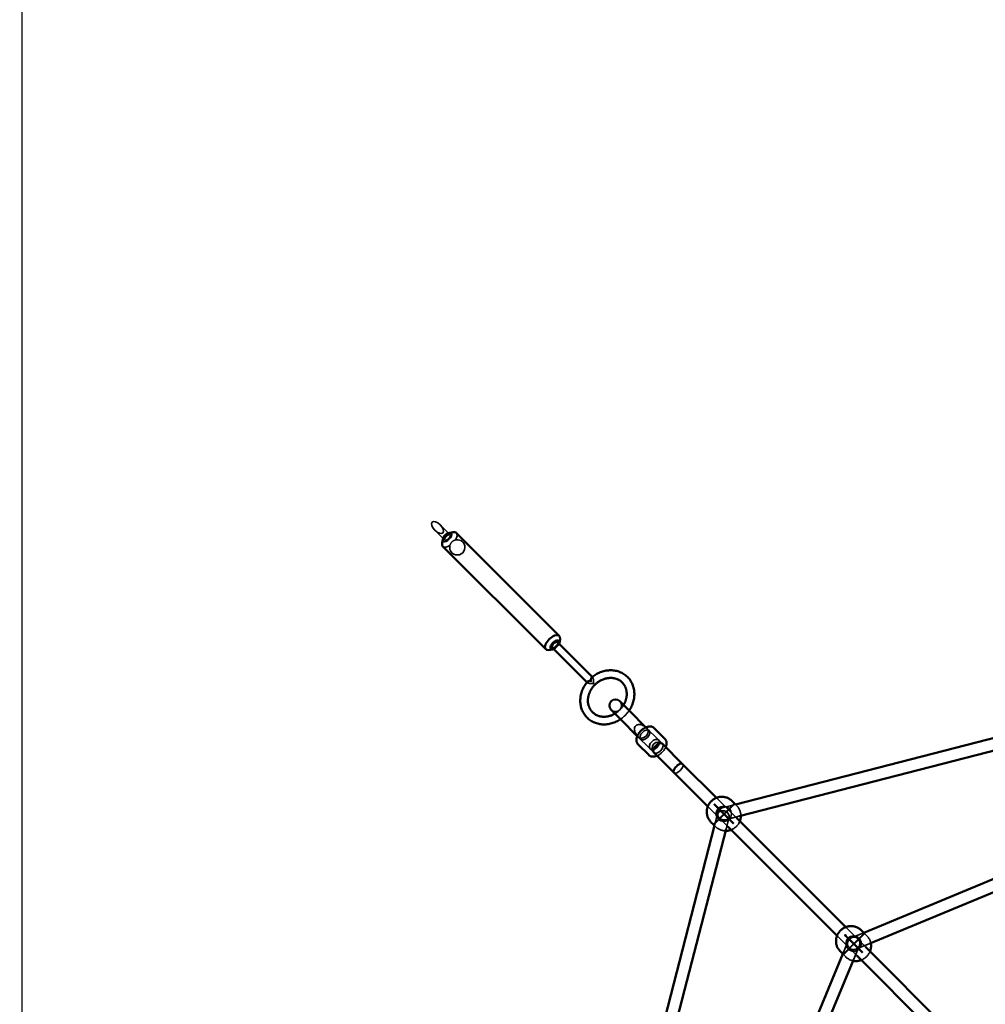
# Model space of a CAD drawing. Extents: x 724 to 7724, y 84 to 11200.
# Drawn here: x 2216 to 3479, y 4912 to 6200 of the extents above; entities that cross this region are included whole.
import ezdxf

# ---------------------------------------------------------------- set-up
doc = ezdxf.new("R2010")
doc.units = 0
doc.header["$LTSCALE"] = 55.555556
for name, color, linetype, lineweight in [('Kóta (ISO)', 7, 'Continuous', 25), ('Skrytá (ISO)', 7, 'Continuous', 35), ('Viditelná (ISO)', 7, 'Continuous', 50)]:
    doc.layers.add(name, color=color, linetype=linetype, lineweight=lineweight)
doc.styles.add('Text poznámky (DIN)', font='isocpeur.ttf')
doc.dimstyles.new('Výchozí (DIN)', dxfattribs={"dimscale": 55.555556, "dimtxt": 3.5, "dimasz": 2.5, "dimexe": 3.175, "dimexo": 0.8, "dimgap": 0.8, "dimtad": 1, "dimdec": 1, "dimlfac": 0.001, "dimrnd": 1e-08, "dimtxsty": 'Text poznámky (DIN)', "dimcen": 0.09, "dimdle": 10, "dimclrd": 256, "dimclre": 256, "dimclrt": 256, "dimadec": 0, "dimazin": 0, "dimtfac": 1, "dimtofl": 0, "dimtmove": 0, "dimatfit": 3, "dimfxl": 0, "dimtolj": 1, "dimtzin": 0, "dimlwd": -1, "dimlwe": -1, "dimarcsym": 0})

# ---------------------------------------------------------------- blocks, each defined once
blk = doc.blocks.new('*D9')
at = {"layer": 'Defpoints', "color": 0}
for p in [(5928.8, 7779.3), (2219.7, 4223.8), (5928.8, 4223.8)]:
    blk.add_point(p, dxfattribs=at)
at = {"layer": 'Kóta (ISO)'}
for p, q in [((2219.7, 4268.2), (2219.7, 7955.7)), ((5928.8, 4268.2), (5928.8, 7955.7)), ((2358.6, 7779.3), (5789.9, 7779.3))]:
    blk.add_line(p, q, dxfattribs=at)
for points in [[(2358.6, 7802.5), (2358.6, 7756.2), (2219.7, 7779.3)], [(5789.9, 7802.5), (5789.9, 7756.2), (5928.8, 7779.3)]]:
    blk.add_solid(points, dxfattribs=at)
at = {"layer": 'Kóta (ISO)', "insert": (3854.4, 8057.1), "char_height": 194.44, "attachment_point": 1, "style": 'Text poznámky (DIN)'}
blk.add_mtext('\\A1;3,7 m', dxfattribs=at)

msp = doc.modelspace()

# ---------------------------------------------------------------- linework, layer by layer
at = {"layer": 'Skrytá (ISO)'}
for p, q in [((2779.07, 5526.06), (2766.41, 5538.71)), ((2771.99, 5518.99), (2759.34, 5531.64)), ((2958.67, 5332.31), (2958.2, 5332.78)), ((2965.74, 5339.38), (2965.27, 5339.85)), ((2966.77, 5330.58), (2967.48, 5331.28)), ((3051.92, 5257.45), (3035.53, 5273.83)), ((3024.22, 5262.52), (3040.6, 5246.13)), ((3052.28, 5257.08), (3051.92, 5257.45)), ((3057.13, 5252.24), (3052.28, 5257.08)), ((3040.97, 5245.77), (3040.6, 5246.13)), ((3045.82, 5240.92), (3040.97, 5245.77)), ((3127.7, 5181.67), (3154.01, 5155.35)), ((3142.7, 5144.04), (3116.39, 5170.35)), ((3124.82, 5172.53), (3128.69, 5168.65)), ((3125.53, 5173.23), (3129.4, 5169.36)), ((3136.99, 5160.35), (3128.69, 5168.65)), ((3137.7, 5161.06), (3129.4, 5169.36)), ((3152.5, 5172.88), (3135.35, 5168.46)), ((3151.11, 5174.52), (3137.49, 5160.9)), ((3151.81, 5173.81), (3138.19, 5160.19)), ((3154.12, 5171.51), (3152.7, 5172.93)), ((3137.16, 5160.56), (3123.54, 5146.94)), ((3137.86, 5159.86), (3124.24, 5146.24)), ((3128.61, 5158.87), (3125.17, 5145.56)), ((3136.99, 5160.35), (3149.16, 5148.18)), ((3137.7, 5161.06), (3149.87, 5148.89)), ((3157.51, 5157.64), (3139.34, 5152.96)), ((3144.1, 5154.87), (3140.4, 5140.54)), ((3126.54, 5143.93), (3125.12, 5145.36)), ((3296.81, 5012.55), (3322.49, 4986.88)), ((3311.18, 4975.56), (3285.5, 5001.24)), ((3295.54, 5001.8), (3296.3, 5001.04)), ((3296.25, 5002.51), (3297.01, 5001.75)), ((3306.7, 4990.65), (3296.3, 5001.04)), ((3307.4, 4991.36), (3297.01, 5001.75)), ((3320.43, 5005.2), (3303.99, 4998.39)), ((3320.9, 5004.73), (3307.32, 4991.15)), ((3321.6, 5004.02), (3308.03, 4990.44)), ((3321.04, 5004.58), (3320.45, 5005.18)), ((3324.58, 5001.05), (3321.46, 5004.17)), ((3299.88, 4994.6), (3292.85, 4977.63)), ((3306.9, 4990.73), (3293.33, 4977.16)), ((3307.61, 4990.03), (3294.03, 4976.45)), ((3306.7, 4990.65), (3317.85, 4979.5)), ((3314.66, 4988.47), (3306.85, 4969.61)), ((3307.4, 4991.36), (3318.55, 4980.2)), ((3328.44, 4991.21), (3310.11, 4983.61)), ((3293.47, 4977.01), (3292.88, 4977.6)), ((3297, 4973.47), (3293.88, 4976.59))]:
    msp.add_line(p, q, dxfattribs=at)
at = {"layer": 'Skrytá (ISO)', "flags": 128}
for points in [[(2779.07, 5511.85), (2778.76, 5509.95), (2778.8, 5508.21), (2779.15, 5506.49), (2779.8, 5504.83), (2780.79, 5503.24), (2782.21, 5501.74), (2784.24, 5500.38), (2786.59, 5499.55), (2789.12, 5499.32), (2791.53, 5499.71), (2793.85, 5500.72), (2795.81, 5502.24), (2797.33, 5504.2), (2798.34, 5506.52), (2798.73, 5508.93), (2798.5, 5511.47), (2797.67, 5513.81), (2796.31, 5515.85), (2794.81, 5517.26), (2793.22, 5518.25), (2791.56, 5518.91), (2789.84, 5519.25), (2788.1, 5519.29), (2786.2, 5518.99)], [(2786.2, 5518.99), (2785.79, 5518.87), (2785.37, 5518.73), (2784.96, 5518.57), (2784.55, 5518.39), (2784.15, 5518.19), (2783.75, 5517.98), (2783.37, 5517.75), (2783, 5517.5), (2782.64, 5517.23), (2782.3, 5516.96), (2781.97, 5516.68), (2781.67, 5516.38), (2781.38, 5516.08), (2781.09, 5515.75), (2780.82, 5515.41), (2780.55, 5515.05), (2780.31, 5514.68), (2780.07, 5514.3), (2779.86, 5513.91), (2779.66, 5513.5), (2779.48, 5513.09), (2779.32, 5512.68), (2779.18, 5512.26), (2779.07, 5511.85)], [(2958.61, 5333.3), (2958.5, 5333.12), (2958.43, 5332.94), (2958.43, 5332.76), (2958.48, 5332.57), (2958.6, 5332.39), (2958.77, 5332.22), (2959.01, 5332.05), (2959.3, 5331.9), (2959.64, 5331.76), (2960.02, 5331.64), (2960.43, 5331.53), (2960.86, 5331.44), (2961.32, 5331.36), (2961.79, 5331.3), (2962.28, 5331.24), (2962.77, 5331.2), (2963.26, 5331.17), (2963.76, 5331.15), (2964.27, 5331.14), (2964.78, 5331.14), (2965.29, 5331.15), (2965.81, 5331.17), (2966.32, 5331.19), (2966.83, 5331.22)], [(2966.83, 5331.22), (2966.86, 5331.73), (2966.88, 5332.24), (2966.9, 5332.76), (2966.91, 5333.27), (2966.91, 5333.78), (2966.9, 5334.29), (2966.88, 5334.79), (2966.85, 5335.28), (2966.81, 5335.78), (2966.76, 5336.26), (2966.69, 5336.73), (2966.61, 5337.19), (2966.52, 5337.63), (2966.41, 5338.04), (2966.29, 5338.41), (2966.15, 5338.75), (2966, 5339.04), (2965.84, 5339.28), (2965.66, 5339.45), (2965.48, 5339.57), (2965.29, 5339.63), (2965.11, 5339.62), (2964.93, 5339.56), (2964.75, 5339.44)], [(2966.83, 5331.22), (2966.83, 5331.2), (2966.82, 5331.17), (2966.82, 5331.14), (2966.82, 5331.11), (2966.82, 5331.09), (2966.81, 5331.06), (2966.81, 5331.03), (2966.81, 5331.01), (2966.81, 5330.98), (2966.81, 5330.95), (2966.8, 5330.92), (2966.8, 5330.9), (2966.8, 5330.87), (2966.8, 5330.84), (2966.8, 5330.82), (2966.79, 5330.79), (2966.79, 5330.76), (2966.79, 5330.74), (2966.79, 5330.71), (2966.78, 5330.68), (2966.78, 5330.66), (2966.78, 5330.63), (2966.78, 5330.6), (2966.77, 5330.58)], [(2967.48, 5331.28), (2967.45, 5331.28), (2967.42, 5331.27), (2967.4, 5331.27), (2967.37, 5331.27), (2967.34, 5331.27), (2967.32, 5331.26), (2967.29, 5331.26), (2967.26, 5331.26), (2967.23, 5331.26), (2967.21, 5331.25), (2967.18, 5331.25), (2967.15, 5331.25), (2967.13, 5331.25), (2967.1, 5331.25), (2967.07, 5331.24), (2967.05, 5331.24), (2967.02, 5331.24), (2966.99, 5331.24), (2966.96, 5331.23), (2966.94, 5331.23), (2966.91, 5331.23), (2966.88, 5331.23), (2966.85, 5331.23), (2966.83, 5331.22)], [(3006.27, 5303.09), (3005.75, 5302.24), (3005.2, 5301.4), (3004.62, 5300.57), (3004.01, 5299.76), (3003.38, 5298.97), (3002.72, 5298.2), (3002.03, 5297.45), (3001.33, 5296.72), (3000.6, 5296.02), (2999.85, 5295.33), (2999.08, 5294.67), (2998.29, 5294.04), (2997.48, 5293.43), (2996.66, 5292.85), (2995.81, 5292.3), (2994.96, 5291.78)], [(3013.52, 5295.85), (3012.94, 5295.02), (3012.35, 5294.21), (3011.74, 5293.41), (3011.11, 5292.63), (3010.46, 5291.86), (3009.79, 5291.11), (3009.1, 5290.37), (3008.4, 5289.65), (3007.68, 5288.95), (3006.94, 5288.26), (3006.19, 5287.59), (3005.42, 5286.94), (3004.64, 5286.31), (3003.84, 5285.7), (3003.03, 5285.11), (3002.2, 5284.53)], [(3036.06, 5273.29), (3034.97, 5274.24), (3033.84, 5275.08), (3032.68, 5275.82), (3031.49, 5276.44), (3030.31, 5276.93), (3029.14, 5277.3), (3028, 5277.53), (3026.86, 5277.63), (3025.67, 5277.58), (3024.44, 5277.32), (3023.22, 5276.78), (3022.12, 5275.93), (3021.27, 5274.84), (3020.73, 5273.61), (3020.47, 5272.39), (3020.42, 5271.19), (3020.52, 5270.05), (3020.75, 5268.91), (3021.12, 5267.74), (3021.61, 5266.56), (3022.24, 5265.38), (3022.97, 5264.22), (3023.81, 5263.09), (3024.76, 5261.99)], [(3026.85, 5260.37), (3027.49, 5260.11), (3028.17, 5259.93), (3028.89, 5259.82), (3029.64, 5259.8), (3030.4, 5259.85), (3031.19, 5259.98), (3031.97, 5260.2), (3032.74, 5260.5), (3033.51, 5260.88), (3034.24, 5261.34), (3034.94, 5261.87), (3035.59, 5262.46), (3036.18, 5263.11), (3036.71, 5263.81), (3037.17, 5264.54), (3037.55, 5265.31), (3037.85, 5266.08), (3038.07, 5266.87), (3038.2, 5267.65), (3038.26, 5268.41), (3038.23, 5269.16), (3038.12, 5269.88), (3037.94, 5270.56), (3037.68, 5271.21)], [(3037.68, 5271.21), (3037.62, 5271.3), (3037.56, 5271.39), (3037.5, 5271.48), (3037.44, 5271.57), (3037.37, 5271.67), (3037.31, 5271.76), (3037.24, 5271.85), (3037.18, 5271.94), (3037.11, 5272.03), (3037.04, 5272.12), (3036.98, 5272.2), (3036.91, 5272.29), (3036.84, 5272.38), (3036.77, 5272.47), (3036.7, 5272.55), (3036.63, 5272.64), (3036.56, 5272.72), (3036.49, 5272.8), (3036.42, 5272.89), (3036.34, 5272.97), (3036.27, 5273.05), (3036.2, 5273.13), (3036.13, 5273.21), (3036.06, 5273.29)], [(3024.76, 5261.99), (3024.84, 5261.92), (3024.92, 5261.85), (3025, 5261.78), (3025.08, 5261.71), (3025.16, 5261.64), (3025.25, 5261.56), (3025.33, 5261.49), (3025.41, 5261.42), (3025.5, 5261.35), (3025.59, 5261.28), (3025.67, 5261.21), (3025.76, 5261.14), (3025.85, 5261.08), (3025.94, 5261.01), (3026.02, 5260.94), (3026.11, 5260.87), (3026.2, 5260.81), (3026.29, 5260.74), (3026.39, 5260.68), (3026.48, 5260.61), (3026.57, 5260.55), (3026.66, 5260.49), (3026.75, 5260.43), (3026.85, 5260.37)], [(3050.03, 5236.7), (3050.93, 5237.12), (3051.81, 5237.58), (3052.68, 5238.1), (3053.54, 5238.66), (3054.37, 5239.27), (3055.18, 5239.92), (3055.97, 5240.6), (3056.72, 5241.33), (3057.45, 5242.08), (3058.14, 5242.87), (3058.78, 5243.68), (3059.39, 5244.52), (3059.96, 5245.37), (3060.47, 5246.24), (3060.94, 5247.12), (3061.35, 5248.02)], [(3125.53, 5173.23), (3125.47, 5173.26), (3125.39, 5173.27), (3125.3, 5173.25), (3125.2, 5173.2), (3125.1, 5173.13), (3125, 5173.05), (3124.92, 5172.95), (3124.85, 5172.85), (3124.8, 5172.75), (3124.78, 5172.66), (3124.79, 5172.58), (3124.82, 5172.53), (3124.87, 5172.5), (3124.95, 5172.49), (3125.04, 5172.51), (3125.14, 5172.56), (3125.24, 5172.63), (3125.33, 5172.72), (3125.42, 5172.81), (3125.49, 5172.92), (3125.54, 5173.01), (3125.56, 5173.1), (3125.56, 5173.18), (3125.53, 5173.23)], [(3151.3, 5174.33), (3151.26, 5174.36), (3151.23, 5174.39), (3151.2, 5174.42), (3151.18, 5174.45), (3151.16, 5174.47), (3151.14, 5174.49), (3151.12, 5174.5), (3151.11, 5174.51), (3151.11, 5174.51), (3151.11, 5174.51), (3151.11, 5174.51), (3151.12, 5174.5), (3151.13, 5174.49), (3151.14, 5174.48), (3151.16, 5174.46), (3151.19, 5174.43), (3151.21, 5174.41), (3151.24, 5174.38), (3151.28, 5174.35), (3151.31, 5174.31), (3151.35, 5174.28), (3151.38, 5174.24), (3151.42, 5174.2), (3151.46, 5174.16)], [(3154.12, 5171.51), (3154.78, 5170.82), (3155.4, 5170.09), (3155.98, 5169.34), (3156.52, 5168.56), (3157.02, 5167.76), (3157.48, 5166.93), (3157.89, 5166.09), (3158.26, 5165.24), (3158.58, 5164.37), (3158.86, 5163.49), (3159.1, 5162.61), (3159.29, 5161.72), (3159.44, 5160.84), (3159.55, 5159.95), (3159.61, 5159.07), (3159.63, 5158.19)], [(3123.89, 5146.59), (3123.85, 5146.63), (3123.81, 5146.67), (3123.77, 5146.7), (3123.74, 5146.74), (3123.71, 5146.78), (3123.67, 5146.81), (3123.64, 5146.84), (3123.62, 5146.87), (3123.59, 5146.89), (3123.58, 5146.91), (3123.56, 5146.92), (3123.55, 5146.93), (3123.54, 5146.94), (3123.54, 5146.94), (3123.54, 5146.94), (3123.54, 5146.94), (3123.55, 5146.93), (3123.56, 5146.91), (3123.58, 5146.89), (3123.6, 5146.87), (3123.63, 5146.85), (3123.66, 5146.82), (3123.69, 5146.79), (3123.72, 5146.75)], [(3139.85, 5138.42), (3138.97, 5138.44), (3138.09, 5138.51), (3137.21, 5138.61), (3136.32, 5138.76), (3135.43, 5138.95), (3134.55, 5139.19), (3133.68, 5139.47), (3132.81, 5139.79), (3131.95, 5140.16), (3131.11, 5140.57), (3130.29, 5141.03), (3129.49, 5141.53), (3128.71, 5142.07), (3127.96, 5142.66), (3127.23, 5143.28), (3126.54, 5143.93)], [(3158.3, 5151.06), (3157.89, 5150.1), (3157.44, 5149.16), (3156.94, 5148.26), (3156.4, 5147.38), (3155.82, 5146.54), (3155.19, 5145.73), (3154.53, 5144.96), (3153.83, 5144.22), (3153.09, 5143.52), (3152.32, 5142.86), (3151.51, 5142.23), (3150.67, 5141.65), (3149.79, 5141.11), (3148.89, 5140.61), (3147.95, 5140.16), (3146.99, 5139.75)], [(3149.87, 5148.89), (3149.9, 5148.84), (3149.9, 5148.76), (3149.88, 5148.67), (3149.84, 5148.57), (3149.77, 5148.46), (3149.68, 5148.37), (3149.59, 5148.28), (3149.48, 5148.21), (3149.38, 5148.17), (3149.29, 5148.15), (3149.21, 5148.15), (3149.16, 5148.18), (3149.13, 5148.24), (3149.13, 5148.31), (3149.15, 5148.4), (3149.2, 5148.5), (3149.27, 5148.6), (3149.35, 5148.7), (3149.45, 5148.79), (3149.55, 5148.86), (3149.65, 5148.9), (3149.74, 5148.93), (3149.81, 5148.92), (3149.87, 5148.89)], [(3296.25, 5002.51), (3296.19, 5002.55), (3296.1, 5002.57), (3296, 5002.55), (3295.89, 5002.51), (3295.78, 5002.45), (3295.69, 5002.37), (3295.6, 5002.27), (3295.54, 5002.16), (3295.5, 5002.05), (3295.49, 5001.95), (3295.5, 5001.87), (3295.54, 5001.8), (3295.61, 5001.76), (3295.69, 5001.75), (3295.79, 5001.76), (3295.9, 5001.8), (3296, 5001.87), (3296.1, 5001.95), (3296.19, 5002.05), (3296.25, 5002.15), (3296.29, 5002.26), (3296.31, 5002.36), (3296.29, 5002.44), (3296.25, 5002.51)], [(3321.53, 5004.09), (3321.47, 5004.15), (3321.39, 5004.23), (3321.31, 5004.32), (3321.22, 5004.41), (3321.13, 5004.5), (3321.04, 5004.58), (3320.98, 5004.65), (3320.93, 5004.7), (3320.9, 5004.72), (3320.9, 5004.72), (3320.92, 5004.7), (3320.96, 5004.66), (3321.03, 5004.59), (3321.11, 5004.52), (3321.2, 5004.43), (3321.29, 5004.34), (3321.38, 5004.25), (3321.46, 5004.17), (3321.53, 5004.1), (3321.57, 5004.05), (3321.6, 5004.02), (3321.6, 5004.02), (3321.58, 5004.04), (3321.53, 5004.09)], [(3324.58, 5001.05), (3325.06, 5000.55), (3325.52, 5000.03), (3325.96, 4999.5), (3326.38, 4998.95), (3326.78, 4998.38), (3327.16, 4997.81), (3327.51, 4997.22), (3327.84, 4996.63), (3328.14, 4996.02), (3328.42, 4995.41), (3328.67, 4994.8), (3328.91, 4994.18), (3329.11, 4993.56), (3329.3, 4992.93), (3329.46, 4992.31), (3329.6, 4991.68)], [(3293.97, 4976.52), (3294.01, 4976.47), (3294.03, 4976.45), (3294.03, 4976.45), (3294, 4976.48), (3293.95, 4976.52), (3293.88, 4976.59), (3293.8, 4976.67), (3293.71, 4976.76), (3293.62, 4976.86), (3293.54, 4976.95), (3293.46, 4977.03), (3293.39, 4977.09), (3293.35, 4977.13), (3293.33, 4977.15), (3293.33, 4977.15), (3293.35, 4977.12), (3293.4, 4977.07), (3293.47, 4977.01), (3293.55, 4976.93), (3293.64, 4976.84), (3293.73, 4976.75), (3293.82, 4976.66), (3293.9, 4976.58), (3293.97, 4976.52)], [(3306.37, 4968.46), (3305.74, 4968.59), (3305.12, 4968.75), (3304.49, 4968.94), (3303.87, 4969.15), (3303.25, 4969.38), (3302.64, 4969.63), (3302.03, 4969.91), (3301.42, 4970.22), (3300.83, 4970.54), (3300.24, 4970.9), (3299.67, 4971.27), (3299.1, 4971.67), (3298.55, 4972.09), (3298.02, 4972.53), (3297.5, 4972.99), (3297, 4973.47)], [(3328.6, 4980.77), (3328.18, 4979.79), (3327.72, 4978.85), (3327.21, 4977.95), (3326.67, 4977.08), (3326.08, 4976.24), (3325.46, 4975.44), (3324.8, 4974.68), (3324.11, 4973.95), (3323.37, 4973.25), (3322.61, 4972.59), (3321.81, 4971.97), (3320.97, 4971.38), (3320.1, 4970.84), (3319.2, 4970.33), (3318.26, 4969.87), (3317.28, 4969.45)], [(3318.55, 4980.2), (3318.6, 4980.14), (3318.61, 4980.05), (3318.6, 4979.95), (3318.56, 4979.85), (3318.5, 4979.74), (3318.41, 4979.64), (3318.31, 4979.56), (3318.21, 4979.49), (3318.1, 4979.45), (3318, 4979.44), (3317.91, 4979.46), (3317.85, 4979.5), (3317.81, 4979.56), (3317.79, 4979.65), (3317.81, 4979.75), (3317.85, 4979.85), (3317.91, 4979.96), (3318, 4980.06), (3318.09, 4980.14), (3318.2, 4980.21), (3318.31, 4980.25), (3318.4, 4980.26), (3318.49, 4980.25), (3318.55, 4980.2)]]:
    msp.add_lwpolyline(points, dxfattribs=at)
at = {"layer": 'Skrytá (ISO)'}
for centre in [(3137.34, 5160.71), (3307.05, 4991)]:
    msp.add_circle(centre, 10, dxfattribs=at)
for centre, start, end in [((2995.67, 5302.39), 225, 45), ((3051.47, 5246.58), 45, 225), ((3136.35, 5156.87), 345.51777, 165.51777), ((3137.34, 5160.71), 104.45423, 284.45423), ((3307.05, 4991), 112.5, 292.5), ((3307.27, 4991.54), 337.5, 157.5)]:
    msp.add_arc(centre, 8, start, end, dxfattribs=at)
for centre, major_axis, ratio in [((2762.88, 5535.17), (-7.07, 7.07), 0.5), ((2775.53, 5522.52), (3.54, 3.54), 0.5), ((3034.1, 5263.96), (-5.66, -5.66), 0.5735764), ((3046.63, 5251.42), (5.66, 5.66), 0.6293204), ((3145.64, 5152.41), (-0.354, -0.354), 0.8829476), ((3317.44, 4980.61), (-0.354, -0.354), 0.809017)]:
    msp.add_ellipse(centre, major_axis=major_axis, ratio=ratio, dxfattribs=at)
for centre, major_axis, ratio, start_param, end_param in [((2775.53, 5522.52), (-5.3, -5.3), 0.5, 5.6677056, 10.0402577), ((2778.59, 5519.46), (8.84, 8.84), 0.5, 5.1280438, 6.2831853), ((2778.59, 5519.46), (-8.84, -8.84), 0.5, 0, 1.1551415), ((2913.31, 5384.74), (8.84, 8.84), 0.5, 3.7570724, 5.6677056), ((2916.38, 5381.68), (-3.54, -3.54), 0.5, 0, 3.1415927), ((2916.38, 5381.68), (-5.3, -5.3), 0.5, 0.8410687, 2.300524), ((2965.37, 5332.69), (3.54, 3.54), 0.5, 4.6129946, 4.8117833), ((3030.72, 5267.33), (5.66, 5.66), 0.9540173, 5.9924659, 6.3405451), ((3030.72, 5267.33), (-5.66, -5.66), 0.9540173, 6.2258256, 6.5739047), ((3051.47, 5246.58), (5.66, 5.66), 0.5735764, 3.1415927, 6.2831853), ((3077.85, 5220.2), (-5.66, -5.66), 0.4597211, 0, 1.5707963), ((3077.85, 5220.2), (5.66, 5.66), 0.4597211, 4.712389, 6.2831853), ((3137.34, 5160.71), (-0.478, 0.478), 0.7394157, 4.712389, 7.8539816), ((3137.34, 5160.71), (0.354, 0.354), 0.413476, 0, 3.1415927), ((3137.34, 5160.71), (-0.354, -0.354), 0.413476, 0, 3.1415927), ((3137.34, 5160.71), (-0.478, 0.478), 0.7394157, 1.5707963, 4.712389), ((3137.67, 5160.38), (0.52, 0.188), 0.799251, 1.5707963, 4.712389), ((3137.67, 5160.38), (0.188, 0.52), 0.799251, 1.5707963, 4.712389), ((3137.67, 5160.38), (0.188, 0.52), 0.799251, 4.712389, 7.8539816), ((3137.67, 5160.38), (0.52, 0.188), 0.799251, 4.712389, 7.8539816), ((3307.05, 4991), (-0.494, 0.494), 0.715921, 4.712389, 7.8539816), ((3307.05, 4991), (0.354, 0.354), 0.2212317, 0, 3.1415927), ((3307.05, 4991), (-0.354, -0.354), 0.2212317, 0, 3.1415927), ((3307.05, 4991), (-0.494, 0.494), 0.715921, 1.5707963, 4.712389), ((3307.46, 4990.59), (0.561, 0.146), 0.6974566, 1.5707963, 4.712389), ((3307.46, 4990.59), (0.146, 0.561), 0.6974566, 1.5707963, 4.712389), ((3307.46, 4990.59), (0.146, 0.561), 0.6974566, 4.712389, 7.8539816), ((3307.46, 4990.59), (0.561, 0.146), 0.6974566, 4.712389, 7.8539816)]:
    msp.add_ellipse(centre, major_axis=major_axis, ratio=ratio, start_param=start_param, end_param=end_param, dxfattribs=at)
at = {"layer": 'Viditelná (ISO)'}
for p, q in [((2778.33, 5528.38), (2783.26, 5529.23)), ((2922.15, 5393.58), (2787.43, 5528.3)), ((2769.67, 5519.72), (2768.82, 5514.79)), ((2904.48, 5375.9), (2769.75, 5510.62)), ((2965.27, 5339.85), (2919.91, 5385.21)), ((2922.24, 5384.47), (2923.08, 5389.4)), ((2913.58, 5375.81), (2908.65, 5374.97)), ((2958.2, 5332.78), (2912.84, 5378.14)), ((2963.96, 5334.8), (2963.26, 5334.09)), ((3014.12, 5295.24), (3001.32, 5308.04)), ((2990.01, 5296.73), (3002.81, 5283.93)), ((3035.53, 5273.83), (3014.12, 5295.24)), ((3002.81, 5283.93), (3024.22, 5262.52)), ((3593.45, 5286.54), (3152.5, 5172.88)), ((3060.34, 5258.92), (3046.44, 5272.82)), ((3597.44, 5271.04), (3157.51, 5157.64)), ((3039.13, 5237.71), (3025.23, 5251.61)), ((3083.5, 5225.86), (3057.13, 5252.24)), ((3072.19, 5214.55), (3045.82, 5240.92)), ((3083.5, 5225.86), (3127.7, 5181.67)), ((3116.39, 5170.35), (3072.19, 5214.55)), ((3151.3, 5174.33), (3148.14, 5177.48)), ((3152.7, 5172.93), (3151.63, 5174)), ((3154.01, 5155.35), (3296.81, 5012.55)), ((3125.17, 5145.56), (3010.58, 4701.91)), ((3140.4, 5140.54), (3025.79, 4696.81)), ((3123.72, 5146.75), (3120.57, 5149.91)), ((3125.12, 5145.36), (3124.05, 5146.42)), ((3285.5, 5001.24), (3142.7, 5144.04)), ((3669.75, 5149.9), (3320.43, 5005.2)), ((3676.63, 5135.43), (3328.44, 4991.21)), ((3320.45, 5005.18), (3317.1, 5008.53)), ((3322.49, 4986.88), (3467.25, 4842.12)), ((3292.85, 4977.63), (3148.28, 4628.6)), ((3292.88, 4977.6), (3289.52, 4980.95)), ((3455.93, 4830.81), (3311.18, 4975.56)), ((3306.85, 4969.61), (3162.75, 4621.73))]:
    msp.add_line(p, q, dxfattribs=at)
at = {"layer": 'Viditelná (ISO)', "flags": 128}
for points in [[(2964.75, 5339.44), (2966.02, 5340.43), (2967.32, 5341.37), (2968.66, 5342.26), (2970.03, 5343.1), (2971.43, 5343.88), (2972.85, 5344.61), (2974.3, 5345.28), (2975.77, 5345.88), (2977.25, 5346.43), (2978.76, 5346.91), (2980.28, 5347.34), (2981.8, 5347.69), (2983.34, 5347.99), (2984.88, 5348.21), (2986.43, 5348.37), (2987.97, 5348.47), (2989.51, 5348.49), (2991.05, 5348.45), (2992.58, 5348.33), (2994.09, 5348.15), (2995.59, 5347.9), (2997.07, 5347.59), (2998.54, 5347.2), (2999.97, 5346.75), (3001.38, 5346.22), (3002.76, 5345.64), (3004.11, 5344.98), (3005.42, 5344.26), (3006.69, 5343.48), (3007.92, 5342.64), (3009.1, 5341.74), (3010.23, 5340.78), (3011.32, 5339.76), (3012.35, 5338.69), (3013.33, 5337.57), (3014.25, 5336.4), (3015.11, 5335.19), (3015.91, 5333.93), (3016.65, 5332.63), (3017.32, 5331.3), (3017.93, 5329.93), (3018.47, 5328.53), (3018.94, 5327.1), (3019.35, 5325.64), (3019.69, 5324.17), (3019.96, 5322.67), (3020.16, 5321.16), (3020.29, 5319.64), (3020.36, 5318.1), (3020.35, 5316.56), (3020.28, 5315.02), (3020.14, 5313.47), (3019.93, 5311.93), (3019.66, 5310.39), (3019.32, 5308.86), (3018.92, 5307.34), (3018.45, 5305.83), (3017.93, 5304.34), (3017.34, 5302.86), (3016.69, 5301.41), (3015.98, 5299.98), (3015.21, 5298.57), (3014.39, 5297.19), (3013.52, 5295.85)], [(3002.2, 5284.53), (3000.86, 5283.66), (2999.48, 5282.84), (2998.07, 5282.07), (2996.64, 5281.37), (2995.19, 5280.72), (2993.71, 5280.13), (2992.22, 5279.6), (2990.71, 5279.13), (2989.19, 5278.73), (2987.66, 5278.39), (2986.12, 5278.12), (2984.58, 5277.91), (2983.03, 5277.77), (2981.49, 5277.7), (2979.95, 5277.7), (2978.41, 5277.76), (2976.89, 5277.89), (2975.38, 5278.09), (2973.88, 5278.36), (2972.41, 5278.7), (2970.95, 5279.11), (2969.53, 5279.58), (2968.12, 5280.12), (2966.75, 5280.73), (2965.42, 5281.41), (2964.12, 5282.14), (2962.86, 5282.94), (2961.65, 5283.8), (2960.48, 5284.72), (2959.36, 5285.7), (2958.29, 5286.73), (2957.27, 5287.82), (2956.31, 5288.95), (2955.41, 5290.14), (2954.57, 5291.36), (2953.79, 5292.63), (2953.07, 5293.94), (2952.42, 5295.29), (2951.83, 5296.67), (2951.31, 5298.08), (2950.85, 5299.52), (2950.46, 5300.98), (2950.15, 5302.46), (2949.9, 5303.96), (2949.72, 5305.47), (2949.61, 5307), (2949.56, 5308.54), (2949.59, 5310.08), (2949.68, 5311.62), (2949.84, 5313.17), (2950.07, 5314.71), (2950.36, 5316.25), (2950.72, 5317.78), (2951.14, 5319.29), (2951.62, 5320.8), (2952.17, 5322.29), (2952.78, 5323.75), (2953.44, 5325.2), (2954.17, 5326.63), (2954.95, 5328.02), (2955.79, 5329.39), (2956.68, 5330.73), (2957.62, 5332.03), (2958.61, 5333.3)], [(2963.29, 5334.76), (2963.02, 5334.74), (2962.75, 5334.71), (2962.48, 5334.68), (2962.22, 5334.65), (2961.97, 5334.61), (2961.72, 5334.57), (2961.48, 5334.53), (2961.25, 5334.48), (2961.02, 5334.43), (2960.8, 5334.38), (2960.59, 5334.32), (2960.38, 5334.26), (2960.19, 5334.2), (2960, 5334.13), (2959.81, 5334.06), (2959.64, 5333.99), (2959.47, 5333.92), (2959.32, 5333.84), (2959.17, 5333.75), (2959.03, 5333.67), (2958.91, 5333.58), (2958.8, 5333.49), (2958.7, 5333.4), (2958.61, 5333.3)], [(2959.56, 5308.75), (2959.57, 5309.48), (2959.6, 5310.21), (2959.66, 5310.94), (2959.73, 5311.68), (2959.83, 5312.42), (2959.95, 5313.17), (2960.09, 5313.91), (2960.25, 5314.65), (2960.43, 5315.4), (2960.63, 5316.14), (2960.86, 5316.88), (2961.1, 5317.62), (2961.37, 5318.35), (2961.66, 5319.09), (2961.97, 5319.81), (2962.3, 5320.53), (2962.64, 5321.25), (2963.01, 5321.96), (2963.4, 5322.66), (2963.81, 5323.35), (2964.23, 5324.04), (2964.68, 5324.71), (2965.14, 5325.38), (2965.62, 5326.03), (2966.12, 5326.68), (2966.63, 5327.31), (2967.16, 5327.93), (2967.71, 5328.53), (2968.27, 5329.13), (2968.85, 5329.7), (2969.44, 5330.27), (2970.04, 5330.82), (2970.66, 5331.35), (2971.29, 5331.87), (2971.93, 5332.36), (2972.58, 5332.85), (2973.25, 5333.31), (2973.92, 5333.76), (2974.6, 5334.19), (2975.3, 5334.6), (2976, 5334.99), (2976.71, 5335.36), (2977.42, 5335.71), (2978.14, 5336.04), (2978.87, 5336.35), (2979.6, 5336.64), (2980.33, 5336.91), (2981.07, 5337.16), (2981.81, 5337.39), (2982.55, 5337.6), (2983.3, 5337.78), (2984.04, 5337.95), (2984.78, 5338.09), (2985.53, 5338.21), (2986.27, 5338.31), (2987.01, 5338.39), (2987.74, 5338.44), (2988.48, 5338.48), (2989.2, 5338.49), (2989.93, 5338.48), (2990.65, 5338.45), (2991.36, 5338.4), (2992.07, 5338.33), (2992.76, 5338.24), (2993.46, 5338.13), (2994.14, 5338), (2994.81, 5337.85), (2995.48, 5337.67), (2996.13, 5337.48), (2996.78, 5337.27), (2997.41, 5337.04), (2998.03, 5336.79), (2998.65, 5336.52), (2999.25, 5336.24), (2999.83, 5335.93), (3000.41, 5335.61), (3000.97, 5335.27), (3001.52, 5334.91), (3002.06, 5334.54), (3002.58, 5334.15), (3003.08, 5333.74), (3003.58, 5333.32), (3004.05, 5332.88), (3004.52, 5332.42), (3004.96, 5331.95), (3005.4, 5331.47), (3005.81, 5330.97), (3006.21, 5330.46), (3006.59, 5329.93), (3006.96, 5329.39), (3007.31, 5328.83), (3007.64, 5328.26), (3007.95, 5327.68), (3008.25, 5327.09), (3008.52, 5326.48), (3008.78, 5325.86), (3009.02, 5325.24), (3009.25, 5324.6), (3009.45, 5323.95), (3009.63, 5323.29), (3009.79, 5322.62), (3009.94, 5321.94), (3010.06, 5321.25), (3010.16, 5320.56), (3010.24, 5319.85), (3010.3, 5319.15), (3010.34, 5318.43), (3010.36, 5317.71), (3010.36, 5316.98), (3010.33, 5316.25), (3010.29, 5315.52), (3010.22, 5314.78), (3010.13, 5314.04), (3010.02, 5313.3), (3009.89, 5312.55), (3009.74, 5311.81), (3009.57, 5311.07), (3009.37, 5310.32), (3009.15, 5309.58), (3008.92, 5308.84), (3008.66, 5308.11), (3008.38, 5307.37), (3008.08, 5306.64), (3007.76, 5305.92), (3007.42, 5305.2), (3007.05, 5304.49), (3006.67, 5303.79), (3006.27, 5303.09)], [(2963.26, 5334.09), (2963.26, 5334.12), (2963.26, 5334.15), (2963.26, 5334.18), (2963.26, 5334.21), (2963.26, 5334.23), (2963.26, 5334.26), (2963.26, 5334.29), (2963.27, 5334.32), (2963.27, 5334.35), (2963.27, 5334.37), (2963.27, 5334.4), (2963.27, 5334.43), (2963.27, 5334.46), (2963.27, 5334.48), (2963.28, 5334.51), (2963.28, 5334.54), (2963.28, 5334.57), (2963.28, 5334.59), (2963.28, 5334.62), (2963.28, 5334.65), (2963.29, 5334.68), (2963.29, 5334.7), (2963.29, 5334.73), (2963.29, 5334.76)], [(2964.75, 5339.44), (2964.65, 5339.35), (2964.56, 5339.25), (2964.47, 5339.14), (2964.38, 5339.02), (2964.3, 5338.88), (2964.21, 5338.73), (2964.14, 5338.58), (2964.06, 5338.41), (2963.99, 5338.24), (2963.92, 5338.06), (2963.85, 5337.87), (2963.79, 5337.67), (2963.73, 5337.46), (2963.67, 5337.25), (2963.62, 5337.03), (2963.57, 5336.8), (2963.52, 5336.57), (2963.48, 5336.33), (2963.44, 5336.08), (2963.4, 5335.83), (2963.37, 5335.57), (2963.34, 5335.3), (2963.31, 5335.03), (2963.29, 5334.76)], [(2963.29, 5334.76), (2963.32, 5334.76), (2963.35, 5334.76), (2963.37, 5334.77), (2963.4, 5334.77), (2963.43, 5334.77), (2963.46, 5334.77), (2963.48, 5334.77), (2963.51, 5334.77), (2963.54, 5334.78), (2963.57, 5334.78), (2963.59, 5334.78), (2963.62, 5334.78), (2963.65, 5334.78), (2963.68, 5334.78), (2963.71, 5334.78), (2963.73, 5334.79), (2963.76, 5334.79), (2963.79, 5334.79), (2963.82, 5334.79), (2963.85, 5334.79), (2963.87, 5334.79), (2963.9, 5334.79), (2963.93, 5334.79), (2963.96, 5334.8)], [(2994.96, 5291.78), (2994.21, 5291.35), (2993.45, 5290.94), (2992.69, 5290.56), (2991.91, 5290.2), (2991.13, 5289.86), (2990.34, 5289.54), (2989.55, 5289.25), (2988.76, 5288.99), (2987.96, 5288.75), (2987.16, 5288.53), (2986.36, 5288.34), (2985.56, 5288.17), (2984.76, 5288.03), (2983.96, 5287.91), (2983.17, 5287.82), (2982.37, 5287.75), (2981.59, 5287.71), (2980.8, 5287.69), (2980.02, 5287.7), (2979.25, 5287.73), (2978.48, 5287.78), (2977.72, 5287.86), (2976.97, 5287.97), (2976.23, 5288.09), (2975.5, 5288.24), (2974.78, 5288.42), (2974.07, 5288.61), (2973.37, 5288.83), (2972.69, 5289.07), (2972.01, 5289.34), (2971.35, 5289.62), (2970.71, 5289.93), (2970.07, 5290.26), (2969.46, 5290.6), (2968.85, 5290.97), (2968.26, 5291.36), (2967.69, 5291.77), (2967.14, 5292.2), (2966.6, 5292.64), (2966.08, 5293.11), (2965.57, 5293.59), (2965.09, 5294.09), (2964.62, 5294.61), (2964.17, 5295.14), (2963.74, 5295.69), (2963.33, 5296.26), (2962.93, 5296.84), (2962.56, 5297.44), (2962.21, 5298.06), (2961.88, 5298.69), (2961.56, 5299.33), (2961.27, 5299.99), (2961.01, 5300.66), (2960.76, 5301.34), (2960.53, 5302.04), (2960.33, 5302.74), (2960.15, 5303.46), (2960, 5304.19), (2959.86, 5304.93), (2959.76, 5305.68), (2959.67, 5306.43), (2959.61, 5307.2), (2959.57, 5307.97), (2959.56, 5308.75)], [(3046.44, 5272.82), (3046, 5273.23), (3045.53, 5273.59), (3045.04, 5273.91), (3044.52, 5274.19), (3043.98, 5274.42), (3043.42, 5274.62), (3042.86, 5274.77), (3042.29, 5274.88), (3041.71, 5274.96), (3041.13, 5274.99), (3040.54, 5275), (3039.96, 5274.97), (3039.37, 5274.91), (3038.78, 5274.82), (3038.19, 5274.7), (3037.61, 5274.56), (3037.02, 5274.38), (3036.44, 5274.19), (3035.86, 5273.96), (3035.28, 5273.72), (3034.7, 5273.45), (3034.13, 5273.16), (3033.57, 5272.85), (3033.01, 5272.52), (3032.46, 5272.16), (3031.91, 5271.79), (3031.38, 5271.4), (3030.85, 5270.99), (3030.33, 5270.57), (3029.82, 5270.13), (3029.33, 5269.68), (3028.84, 5269.21), (3028.38, 5268.72), (3027.92, 5268.23), (3027.48, 5267.72), (3027.06, 5267.2), (3026.65, 5266.68), (3026.26, 5266.14), (3025.89, 5265.59), (3025.54, 5265.04), (3025.2, 5264.48), (3024.89, 5263.92), (3024.6, 5263.35), (3024.33, 5262.77), (3024.09, 5262.19), (3023.87, 5261.61), (3023.67, 5261.03), (3023.5, 5260.44), (3023.35, 5259.86), (3023.23, 5259.27), (3023.14, 5258.68), (3023.08, 5258.09), (3023.05, 5257.51), (3023.06, 5256.92), (3023.1, 5256.34), (3023.17, 5255.76), (3023.28, 5255.19), (3023.43, 5254.63), (3023.63, 5254.07), (3023.86, 5253.54), (3024.14, 5253.02), (3024.46, 5252.52), (3024.83, 5252.05), (3025.23, 5251.61)], [(3061.35, 5248.02), (3061.63, 5248.73), (3061.88, 5249.44), (3062.09, 5250.15), (3062.26, 5250.87), (3062.39, 5251.59), (3062.47, 5252.31), (3062.51, 5253.03), (3062.5, 5253.74), (3062.44, 5254.45), (3062.33, 5255.16), (3062.15, 5255.85), (3061.92, 5256.52), (3061.62, 5257.17), (3061.25, 5257.8), (3060.83, 5258.38), (3060.34, 5258.92)], [(3039.13, 5237.71), (3039.67, 5237.22), (3040.25, 5236.8), (3040.88, 5236.43), (3041.53, 5236.13), (3042.21, 5235.9), (3042.9, 5235.72), (3043.6, 5235.61), (3044.31, 5235.55), (3045.03, 5235.54), (3045.74, 5235.58), (3046.46, 5235.66), (3047.18, 5235.79), (3047.9, 5235.96), (3048.61, 5236.17), (3049.32, 5236.42), (3050.03, 5236.7)], [(3120.57, 5149.91), (3119.85, 5150.66), (3119.18, 5151.46), (3118.56, 5152.29), (3117.98, 5153.14), (3117.45, 5154.03), (3116.98, 5154.94), (3116.55, 5155.87), (3116.19, 5156.81), (3115.87, 5157.76), (3115.61, 5158.72), (3115.39, 5159.69), (3115.23, 5160.66), (3115.13, 5161.62), (3115.07, 5162.58), (3115.06, 5163.54), (3115.09, 5164.48), (3115.17, 5165.42), (3115.3, 5166.34), (3115.46, 5167.24), (3115.67, 5168.13), (3115.92, 5169.01), (3116.2, 5169.86), (3116.52, 5170.69), (3116.88, 5171.51), (3117.27, 5172.3), (3117.69, 5173.07), (3118.14, 5173.82), (3118.63, 5174.54), (3119.14, 5175.24), (3119.69, 5175.92), (3120.26, 5176.57), (3120.86, 5177.19), (3121.48, 5177.79), (3122.13, 5178.37), (3122.81, 5178.91), (3123.51, 5179.42), (3124.23, 5179.91), (3124.98, 5180.36), (3125.75, 5180.78), (3126.54, 5181.17), (3127.36, 5181.53), (3128.19, 5181.85), (3129.05, 5182.13), (3129.92, 5182.38), (3130.81, 5182.59), (3131.71, 5182.76), (3132.63, 5182.88), (3133.57, 5182.96), (3134.51, 5183), (3135.47, 5182.98), (3136.43, 5182.93), (3137.39, 5182.82), (3138.36, 5182.66), (3139.33, 5182.45), (3140.29, 5182.18), (3141.24, 5181.87), (3142.19, 5181.5), (3143.11, 5181.07), (3144.02, 5180.6), (3144.91, 5180.07), (3145.77, 5179.5), (3146.59, 5178.87), (3147.39, 5178.2), (3148.14, 5177.48)], [(3151.77, 5173.85), (3151.76, 5173.86), (3151.75, 5173.87), (3151.73, 5173.89), (3151.72, 5173.9), (3151.7, 5173.92), (3151.68, 5173.94), (3151.67, 5173.96), (3151.65, 5173.97), (3151.63, 5174), (3151.61, 5174.02), (3151.59, 5174.04), (3151.56, 5174.06), (3151.54, 5174.08), (3151.52, 5174.1), (3151.5, 5174.13), (3151.48, 5174.15), (3151.45, 5174.17), (3151.43, 5174.2), (3151.41, 5174.22), (3151.38, 5174.24), (3151.36, 5174.27), (3151.34, 5174.29), (3151.32, 5174.31), (3151.3, 5174.33)], [(3151.46, 5174.16), (3151.49, 5174.13), (3151.52, 5174.1), (3151.55, 5174.07), (3151.58, 5174.04), (3151.61, 5174.02), (3151.64, 5173.99), (3151.66, 5173.97), (3151.69, 5173.94), (3151.71, 5173.92), (3151.73, 5173.9), (3151.75, 5173.88), (3151.77, 5173.86), (3151.78, 5173.85), (3151.79, 5173.83), (3151.8, 5173.82), (3151.81, 5173.82), (3151.81, 5173.81), (3151.81, 5173.81), (3151.81, 5173.81), (3151.81, 5173.81), (3151.8, 5173.82), (3151.79, 5173.83), (3151.78, 5173.84), (3151.77, 5173.85)], [(3159.63, 5158.19), (3159.61, 5157.25), (3159.55, 5156.33), (3159.44, 5155.41), (3159.29, 5154.51), (3159.1, 5153.62), (3158.87, 5152.75), (3158.6, 5151.9), (3158.3, 5151.06)], [(3123.72, 5146.75), (3123.74, 5146.73), (3123.76, 5146.71), (3123.78, 5146.69), (3123.81, 5146.67), (3123.83, 5146.65), (3123.85, 5146.62), (3123.88, 5146.6), (3123.9, 5146.58), (3123.92, 5146.55), (3123.95, 5146.53), (3123.97, 5146.51), (3123.99, 5146.49), (3124.01, 5146.47), (3124.03, 5146.45), (3124.06, 5146.42), (3124.08, 5146.4), (3124.1, 5146.39), (3124.12, 5146.37), (3124.13, 5146.35), (3124.15, 5146.33), (3124.17, 5146.32), (3124.18, 5146.3), (3124.19, 5146.29), (3124.2, 5146.28)], [(3124.2, 5146.28), (3124.22, 5146.27), (3124.23, 5146.26), (3124.23, 5146.25), (3124.24, 5146.24), (3124.24, 5146.24), (3124.24, 5146.24), (3124.24, 5146.24), (3124.24, 5146.24), (3124.23, 5146.25), (3124.22, 5146.26), (3124.21, 5146.27), (3124.19, 5146.29), (3124.17, 5146.3), (3124.15, 5146.32), (3124.13, 5146.34), (3124.11, 5146.36), (3124.09, 5146.39), (3124.06, 5146.41), (3124.03, 5146.44), (3124.01, 5146.47), (3123.98, 5146.5), (3123.95, 5146.53), (3123.92, 5146.56), (3123.89, 5146.59)], [(3146.99, 5139.75), (3146.15, 5139.45), (3145.3, 5139.18), (3144.43, 5138.95), (3143.54, 5138.76), (3142.64, 5138.61), (3141.72, 5138.5), (3140.79, 5138.44), (3139.85, 5138.42)], [(3289.52, 4980.95), (3288.76, 4981.76), (3288.05, 4982.61), (3287.4, 4983.5), (3286.8, 4984.42), (3286.27, 4985.37), (3285.79, 4986.33), (3285.38, 4987.32), (3285.03, 4988.31), (3284.74, 4989.3), (3284.51, 4990.3), (3284.33, 4991.29), (3284.21, 4992.28), (3284.14, 4993.25), (3284.13, 4994.21), (3284.16, 4995.16), (3284.23, 4996.09), (3284.35, 4997), (3284.51, 4997.89), (3284.7, 4998.76), (3284.93, 4999.6), (3285.2, 5000.43), (3285.5, 5001.24), (3285.83, 5002.02), (3286.19, 5002.78), (3286.58, 5003.52), (3286.99, 5004.23), (3287.43, 5004.93), (3287.89, 5005.6), (3288.38, 5006.25), (3288.9, 5006.87), (3289.43, 5007.48), (3289.99, 5008.06), (3290.57, 5008.62), (3291.18, 5009.16), (3291.8, 5009.67), (3292.45, 5010.16), (3293.13, 5010.62), (3293.82, 5011.06), (3294.53, 5011.48), (3295.27, 5011.86), (3296.03, 5012.22), (3296.82, 5012.55), (3297.62, 5012.85), (3298.45, 5013.12), (3299.29, 5013.35), (3300.16, 5013.54), (3301.05, 5013.7), (3301.96, 5013.82), (3302.89, 5013.9), (3303.84, 5013.93), (3304.8, 5013.91), (3305.77, 5013.84), (3306.76, 5013.72), (3307.75, 5013.55), (3308.75, 5013.31), (3309.74, 5013.02), (3310.74, 5012.67), (3311.72, 5012.26), (3312.68, 5011.78), (3313.63, 5011.25), (3314.55, 5010.65), (3315.44, 5010), (3316.29, 5009.29), (3317.1, 5008.53)], [(3329.6, 4991.68), (3329.73, 4990.94), (3329.84, 4990.2), (3329.91, 4989.47), (3329.96, 4988.74), (3329.97, 4988.02), (3329.96, 4987.3), (3329.93, 4986.6), (3329.87, 4985.91), (3329.78, 4985.22), (3329.67, 4984.55), (3329.54, 4983.89), (3329.39, 4983.24), (3329.22, 4982.61), (3329.03, 4981.98), (3328.82, 4981.37), (3328.6, 4980.77)], [(3317.28, 4969.45), (3316.68, 4969.23), (3316.07, 4969.02), (3315.45, 4968.83), (3314.81, 4968.66), (3314.16, 4968.51), (3313.5, 4968.38), (3312.83, 4968.27), (3312.14, 4968.19), (3311.45, 4968.12), (3310.75, 4968.09), (3310.03, 4968.08), (3309.31, 4968.1), (3308.59, 4968.14), (3307.85, 4968.22), (3307.11, 4968.32), (3306.37, 4968.46)]]:
    msp.add_lwpolyline(points, dxfattribs=at)
at = {"layer": 'Viditelná (ISO)'}
msp.add_circle((4074.26, 4223.79), 3350, dxfattribs=at)
msp.add_arc((2995.67, 5302.39), 8, 45, 225, dxfattribs=at)
for centre, major_axis, ratio, start_param, end_param in [((2778.59, 5519.46), (-8.84, -8.84), 0.5, 3.1415927, 6.2831853), ((2775.53, 5522.52), (-5.3, -5.3), 0.5, 3.7570724, 5.6677056), ((2913.31, 5384.74), (8.84, 8.84), 0.5, 5.6677056, 10.0402577), ((2916.38, 5381.68), (-5.3, -5.3), 0.5, 2.300524, 7.124254), ((2916.38, 5381.68), (3.54, 3.54), 0.5, 0, 3.1415927), ((2965.37, 5332.69), (-3.54, -3.54), 0.5, 4.6129946, 4.8117833), ((3051.47, 5246.58), (-5.66, -5.66), 0.5735764, 3.1415927, 6.2831853), ((3077.85, 5220.2), (5.66, 5.66), 0.4597211, 0, 3.1415927)]:
    msp.add_ellipse(centre, major_axis=major_axis, ratio=ratio, start_param=start_param, end_param=end_param, dxfattribs=at)
for centre, ratio in [((3129.04, 5169.01), 0.8829476), ((3296.66, 5001.39), 0.809017)]:
    msp.add_ellipse(centre, major_axis=(0.354, 0.354), ratio=ratio, dxfattribs=at)

# ---------------------------------------------------------------- dimensions: what is measured, and where the dimension line sits
at = {"layer": 'Kóta (ISO)'}
dim = msp.add_linear_dim(base=(5928.83, 7779.35), p1=(2219.69, 4223.79), p2=(5928.83, 4223.79), dimstyle='Výchozí (DIN)', override={"dimdec": 1, "dimlfac": 0.001, "dimpost": '<> m', "dimtp": 0, "dimtm": 0, "dimtdec": 2}, dxfattribs=at)
dim.commit()
dim.dimension.update_dxf_attribs({"geometry": '*D9', "text_midpoint": (4150.93, 7779.35), "dimtype": 160})

doc.saveas('drawing.dxf')
